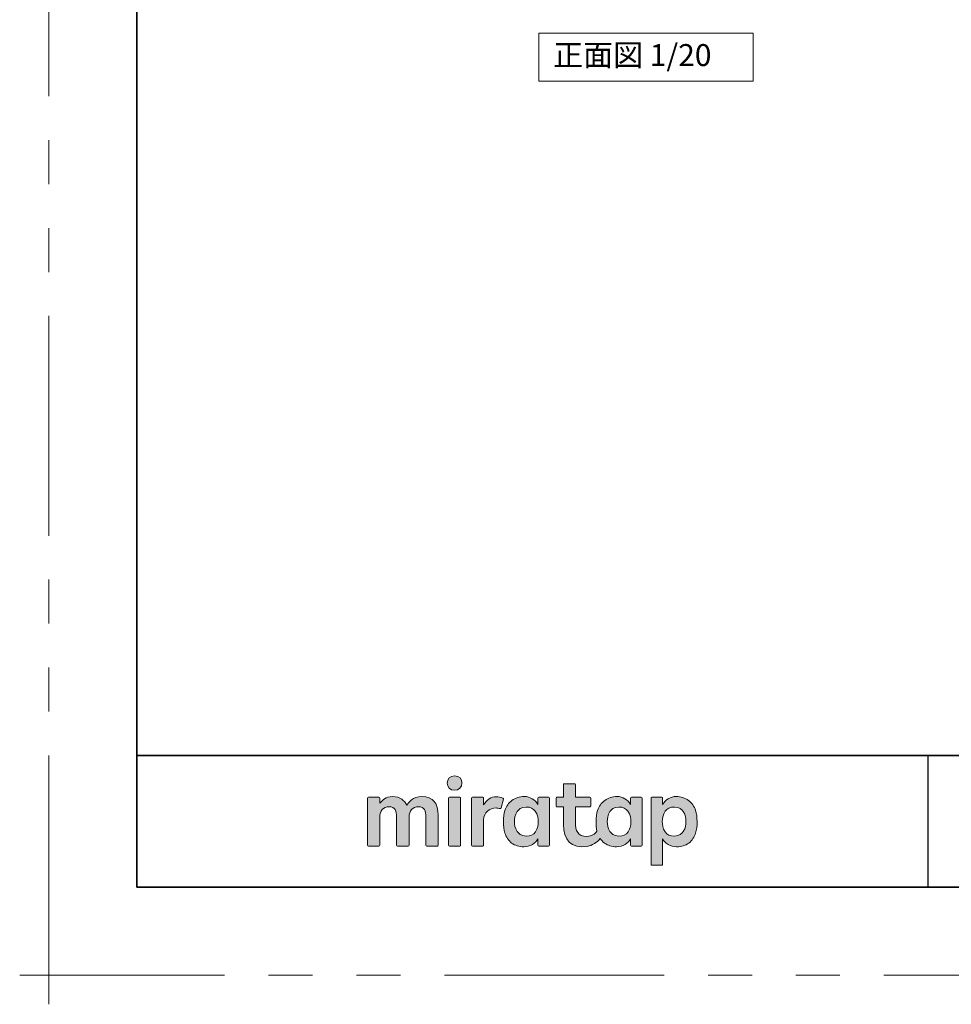
# Model space of a CAD drawing. Extents: x -60739 to -58126, y 2022 to 3236.
# Drawn here: x -60739 to -60315, y 2022 to 2470 of the extents above; entities that cross this region are included whole.
import ezdxf

# ---------------------------------------------------------------- set-up
doc = ezdxf.new("R2010")
doc.units = 0
doc.header["$LTSCALE"] = 80
doc.header["$MEASUREMENT"] = 0
doc.linetypes.add('PHANTOM', pattern=[2.5, 1.25, -0.25, 0.25, -0.25, 0.25, -0.25])
doc.layers.get('0').update_dxf_attribs({"linetype": 'CONTINUOUS'})
for name, color, linetype, lineweight in [('レイヤー 1', 7, 'CONTINUOUS', 0), ('一般', 7, 'CONTINUOUS', 15), ('図面枠', 7, 'CONTINUOUS', 35), ('線(黄)', 2, 'CONTINUOUS', 15)]:
    doc.layers.add(name, color=color, linetype=linetype, lineweight=lineweight)
doc.layers.add('陰線', color=4, linetype='PHANTOM', lineweight=9, plot=False)
doc.styles.add('sanwa1', font='romans.shx', dxfattribs={"height": 10, "bigfont": 'extfont2.shx'})

# ---------------------------------------------------------------- blocks, each defined once
blk = doc.blocks.new('グループ-13-1')
at = {"layer": '一般', "color": 7, "linetype": 'Continuous', "lineweight": 5}
for p, q in [((12408.3, -2805.9), (12408.3, -2673.1)), ((12341.9, -2739.5), (12474.7, -2739.5))]:
    blk.add_line(p, q, dxfattribs=at)
blk = doc.blocks.new('Block_0')
at = {"layer": 'レイヤー 1'}
h = blk.add_hatch(color=256, dxfattribs=at)
h.dxf.hatch_style = 2
edge = h.paths.add_edge_path()
edge.add_spline(control_points=[(125.21, -65.26), (123.79, -65.26), (122.98, -66.24), (122.97, -67.46), (122.97, -68.67), (123.76, -69.65), (125.18, -69.65), (126.6, -69.65), (127.41, -68.67), (127.42, -67.46), (127.43, -66.24), (126.63, -65.26), (125.21, -65.26)], knot_values=[0, 0, 0, 0, 1, 1, 1, 2, 2, 2, 3, 3, 3, 4, 4, 4, 4], degree=3, periodic=0)
h = blk.add_hatch(color=256, dxfattribs=at)
h.dxf.hatch_style = 2
edge = h.paths.add_edge_path()
edge.add_spline(control_points=[(177.84, -82.29), (177.22, -83.12), (176.33, -83.56), (174.98, -83.56), (173.52, -83.56), (172.66, -82.72), (172.31, -82.18), (171.59, -81.09), (171.51, -80.1), (171.52, -79.15), (171.51, -78.21), (171.59, -77.21), (172.31, -76.13), (172.66, -75.59), (173.52, -74.74), (174.98, -74.74), (176.33, -74.74), (177.17, -75.18), (177.79, -76), (178.57, -77.05), (178.69, -78.38), (178.69, -79.15), (178.69, -79.93), (178.62, -81.25), (177.84, -82.29)], knot_values=[0, 0, 0, 0, 1, 1, 1, 2, 2, 2, 3, 3, 3, 4, 4, 4, 5, 5, 5, 6, 6, 6, 7, 7, 7, 8, 8, 8, 8], degree=3, periodic=0)
edge = h.paths.add_edge_path()
edge.add_spline(control_points=[(181.84, -71.79), (181.84, -71.79), (178.85, -71.79), (178.85, -71.79), (178.71, -71.79), (178.59, -71.91), (178.59, -72.05), (178.59, -72.05), (178.59, -73.96), (178.59, -73.96), (177.8, -72.54), (176.11, -71.55), (174.51, -71.55), (173.05, -71.55), (171.76, -71.96), (170.74, -72.73), (169.71, -73.51), (168.99, -74.52), (168.59, -75.76), (168.28, -76.73), (168.12, -77.87), (168.12, -79.18), (168.12, -80.22), (168.21, -81.18), (168.4, -82.03), (167.69, -82.99), (166.83, -83.64), (165.36, -83.64), (162.54, -83.64), (161.85, -82.09), (161.85, -79.29), (161.85, -79.29), (161.85, -74.73), (161.85, -74.73), (161.85, -74.73), (166.22, -74.73), (166.22, -74.73), (166.37, -74.73), (166.49, -74.61), (166.49, -74.47), (166.49, -74.47), (166.49, -72.05), (166.49, -72.05), (166.49, -71.91), (166.37, -71.79), (166.22, -71.79), (166.22, -71.79), (161.85, -71.79), (161.85, -71.79), (161.85, -71.79), (161.85, -67.94), (161.85, -67.94), (161.85, -67.79), (161.73, -67.67), (161.58, -67.67), (161.58, -67.67), (158.47, -67.67), (158.47, -67.67), (158.32, -67.67), (158.2, -67.79), (158.2, -67.94), (158.2, -67.94), (158.2, -71.79), (158.2, -71.79), (158.2, -71.79), (156.26, -71.79), (156.26, -71.79), (156.11, -71.79), (155.99, -71.91), (155.99, -72.05), (155.99, -72.05), (155.99, -74.47), (155.99, -74.47), (155.99, -74.61), (156.11, -74.73), (156.26, -74.73), (156.26, -74.73), (158.2, -74.73), (158.2, -74.73), (158.2, -74.73), (158.2, -80), (158.2, -80), (158.2, -84.71), (160.6, -87.36), (165.42, -86.67), (166.93, -86.45), (168.4, -85.51), (169.36, -84.32), (169.7, -84.82), (170.12, -85.27), (170.64, -85.66), (171.67, -86.44), (172.88, -86.8), (174.33, -86.8), (176.19, -86.8), (177.98, -85.65), (178.59, -84.43), (178.59, -84.43), (178.59, -86.31), (178.59, -86.31), (178.59, -86.45), (178.71, -86.57), (178.85, -86.57), (178.85, -86.57), (181.84, -86.57), (181.84, -86.57), (181.98, -86.57), (182.1, -86.45), (182.1, -86.31), (182.1, -86.31), (182.1, -72.05), (182.1, -72.05), (182.1, -71.91), (181.98, -71.79), (181.84, -71.79)], knot_values=[0, 0, 0, 0, 1, 1, 1, 2, 2, 2, 3, 3, 3, 4, 4, 4, 5, 5, 5, 6, 6, 6, 7, 7, 7, 8, 8, 8, 9, 9, 9, 10, 10, 10, 11, 11, 11, 12, 12, 12, 13, 13, 13, 14, 14, 14, 15, 15, 15, 16, 16, 16, 17, 17, 17, 18, 18, 18, 19, 19, 19, 20, 20, 20, 21, 21, 21, 22, 22, 22, 23, 23, 23, 24, 24, 24, 25, 25, 25, 26, 26, 26, 27, 27, 27, 28, 28, 28, 29, 29, 29, 30, 30, 30, 31, 31, 31, 32, 32, 32, 33, 33, 33, 34, 34, 34, 35, 35, 35, 36, 36, 36, 37, 37, 37, 38, 38, 38, 38], degree=3, periodic=0)
h = blk.add_hatch(color=256, dxfattribs=at)
h.dxf.hatch_style = 2
edge = h.paths.add_edge_path()
edge.add_spline(control_points=[(115.28, -71.57), (112.53, -71.57), (111.22, -73.44), (110.72, -74.2), (109.99, -72.76), (108.7, -71.57), (106.36, -71.57), (104.29, -71.57), (103.22, -72.74), (102.48, -73.62), (102.48, -73.62), (102.48, -72.05), (102.48, -72.05), (102.48, -71.91), (102.36, -71.79), (102.22, -71.79), (102.22, -71.79), (99.04, -71.79), (99.04, -71.79), (98.89, -71.79), (98.77, -71.91), (98.77, -72.05), (98.77, -72.05), (98.77, -86.31), (98.77, -86.31), (98.77, -86.45), (98.89, -86.57), (99.04, -86.57), (99.04, -86.57), (102.22, -86.57), (102.22, -86.57), (102.36, -86.57), (102.48, -86.45), (102.48, -86.31), (102.48, -86.31), (102.48, -77.75), (102.48, -77.75), (102.48, -75.88), (103.59, -74.67), (105.31, -74.67), (107.1, -74.67), (107.6, -75.88), (107.6, -77.75), (107.6, -77.75), (107.6, -86.31), (107.6, -86.31), (107.6, -86.45), (107.72, -86.57), (107.87, -86.57), (107.87, -86.57), (111.11, -86.57), (111.11, -86.57), (111.26, -86.57), (111.37, -86.45), (111.37, -86.31), (111.37, -86.31), (111.37, -77.75), (111.37, -77.75), (111.37, -75.88), (112.51, -74.67), (114.23, -74.67), (116.02, -74.67), (116.52, -75.88), (116.52, -77.75), (116.52, -77.75), (116.52, -86.31), (116.52, -86.31), (116.52, -86.45), (116.64, -86.57), (116.79, -86.57), (116.79, -86.57), (119.96, -86.57), (119.96, -86.57), (120.11, -86.57), (120.23, -86.45), (120.23, -86.31), (120.23, -86.31), (120.23, -77.18), (120.23, -77.18), (120.23, -73.74), (118.71, -71.57), (115.28, -71.57)], knot_values=[0, 0, 0, 0, 1, 1, 1, 2, 2, 2, 3, 3, 3, 4, 4, 4, 5, 5, 5, 6, 6, 6, 7, 7, 7, 8, 8, 8, 9, 9, 9, 10, 10, 10, 11, 11, 11, 12, 12, 12, 13, 13, 13, 14, 14, 14, 15, 15, 15, 16, 16, 16, 17, 17, 17, 18, 18, 18, 19, 19, 19, 20, 20, 20, 21, 21, 21, 22, 22, 22, 23, 23, 23, 24, 24, 24, 25, 25, 25, 26, 26, 26, 27, 27, 27, 27], degree=3, periodic=0)
h = blk.add_hatch(color=256, dxfattribs=at)
h.dxf.hatch_style = 2
edge = h.paths.add_edge_path()
edge.add_spline(control_points=[(137.91, -71.63), (136.17, -71.63), (134.97, -72.5), (134.01, -74.12), (134.01, -74.12), (134.01, -72.05), (134.01, -72.05), (134.01, -71.91), (133.89, -71.79), (133.75, -71.79), (133.75, -71.79), (130.64, -71.79), (130.64, -71.79), (130.49, -71.79), (130.37, -71.91), (130.37, -72.05), (130.37, -72.05), (130.37, -86.31), (130.37, -86.31), (130.37, -86.45), (130.49, -86.57), (130.64, -86.57), (130.64, -86.57), (133.75, -86.57), (133.75, -86.57), (133.89, -86.57), (134.01, -86.45), (134.01, -86.31), (134.01, -86.31), (134.01, -78.66), (134.01, -78.66), (134.01, -76.41), (135.83, -74.94), (137.77, -75.03), (138.11, -75.05), (138.58, -75.11), (139.02, -75.21), (139.16, -75.24), (139.29, -75.15), (139.33, -75.02), (139.33, -75.02), (140.02, -72.4), (140.02, -72.4), (140.06, -72.27), (139.99, -72.14), (139.88, -72.09), (139.07, -71.72), (138.51, -71.63), (137.91, -71.63)], knot_values=[0, 0, 0, 0, 1, 1, 1, 2, 2, 2, 3, 3, 3, 4, 4, 4, 5, 5, 5, 6, 6, 6, 7, 7, 7, 8, 8, 8, 9, 9, 9, 10, 10, 10, 11, 11, 11, 12, 12, 12, 13, 13, 13, 14, 14, 14, 15, 15, 15, 16, 16, 16, 16], degree=3, periodic=0)
h = blk.add_hatch(color=256, dxfattribs=at)
h.dxf.hatch_style = 2
edge = h.paths.add_edge_path()
edge.add_spline(control_points=[(149.71, -82.29), (149.09, -83.12), (148.2, -83.56), (146.86, -83.56), (145.39, -83.56), (144.53, -82.72), (144.18, -82.18), (143.46, -81.09), (143.38, -80.1), (143.39, -79.15), (143.38, -78.21), (143.46, -77.21), (144.18, -76.13), (144.53, -75.59), (145.39, -74.74), (146.86, -74.74), (148.2, -74.74), (149.05, -75.18), (149.66, -76), (150.45, -77.05), (150.56, -78.38), (150.56, -79.15), (150.56, -79.93), (150.49, -81.25), (149.71, -82.29)], knot_values=[0, 0, 0, 0, 1, 1, 1, 2, 2, 2, 3, 3, 3, 4, 4, 4, 5, 5, 5, 6, 6, 6, 7, 7, 7, 8, 8, 8, 8], degree=3, periodic=0)
edge = h.paths.add_edge_path()
edge.add_spline(control_points=[(150.46, -72.05), (150.46, -72.05), (150.46, -73.96), (150.46, -73.96), (149.67, -72.54), (147.98, -71.55), (146.38, -71.55), (144.93, -71.55), (143.64, -71.96), (142.61, -72.73), (141.58, -73.51), (140.87, -74.52), (140.46, -75.76), (140.16, -76.73), (139.99, -77.87), (139.99, -79.18), (139.99, -80.49), (140.13, -81.67), (140.44, -82.64), (140.84, -83.88), (141.49, -84.89), (142.51, -85.66), (143.54, -86.44), (144.75, -86.8), (146.2, -86.8), (148.06, -86.8), (149.85, -85.65), (150.46, -84.43), (150.46, -84.43), (150.46, -86.31), (150.46, -86.31), (150.46, -86.45), (150.58, -86.57), (150.73, -86.57), (150.73, -86.57), (153.71, -86.57), (153.71, -86.57), (153.86, -86.57), (153.97, -86.45), (153.97, -86.31), (153.97, -86.31), (153.97, -72.05), (153.97, -72.05), (153.97, -71.91), (153.86, -71.79), (153.71, -71.79), (153.71, -71.79), (150.73, -71.79), (150.73, -71.79), (150.58, -71.79), (150.46, -71.91), (150.46, -72.05)], knot_values=[0, 0, 0, 0, 1, 1, 1, 2, 2, 2, 3, 3, 3, 4, 4, 4, 5, 5, 5, 6, 6, 6, 7, 7, 7, 8, 8, 8, 9, 9, 9, 10, 10, 10, 11, 11, 11, 12, 12, 12, 13, 13, 13, 14, 14, 14, 15, 15, 15, 16, 16, 16, 17, 17, 17, 17], degree=3, periodic=0)
h = blk.add_hatch(color=256, dxfattribs=at)
h.dxf.hatch_style = 2
edge = h.paths.add_edge_path()
edge.add_spline(control_points=[(194.59, -82.18), (194.23, -82.72), (193.38, -83.56), (191.91, -83.56), (190.56, -83.56), (189.67, -83.12), (189.05, -82.29), (188.27, -81.25), (188.2, -79.93), (188.2, -79.15), (188.2, -78.38), (188.32, -77.05), (189.1, -76), (189.72, -75.18), (190.56, -74.74), (191.91, -74.74), (193.38, -74.74), (194.23, -75.59), (194.59, -76.13), (195.31, -77.21), (195.38, -78.21), (195.38, -79.15), (195.38, -80.1), (195.31, -81.09), (194.59, -82.18)], knot_values=[0, 0, 0, 0, 1, 1, 1, 2, 2, 2, 3, 3, 3, 4, 4, 4, 5, 5, 5, 6, 6, 6, 7, 7, 7, 8, 8, 8, 8], degree=3, periodic=0)
edge = h.paths.add_edge_path()
edge.add_spline(control_points=[(198.3, -75.76), (197.9, -74.52), (197.18, -73.51), (196.16, -72.73), (195.13, -71.96), (193.84, -71.55), (192.39, -71.55), (190.78, -71.55), (189.09, -72.54), (188.3, -73.96), (188.3, -73.96), (188.3, -72.05), (188.3, -72.05), (188.3, -71.91), (188.19, -71.79), (188.04, -71.79), (188.04, -71.79), (185.06, -71.79), (185.06, -71.79), (184.91, -71.79), (184.79, -71.91), (184.79, -72.05), (184.79, -72.05), (184.79, -92.15), (184.79, -92.15), (184.79, -92.3), (184.91, -92.42), (185.06, -92.42), (185.06, -92.42), (188.04, -92.42), (188.04, -92.42), (188.19, -92.42), (188.3, -92.3), (188.3, -92.15), (188.3, -92.15), (188.3, -84.43), (188.3, -84.43), (188.92, -85.65), (190.71, -86.8), (192.56, -86.8), (194.02, -86.8), (195.23, -86.44), (196.25, -85.66), (197.28, -84.89), (197.93, -83.88), (198.33, -82.64), (198.64, -81.67), (198.77, -80.49), (198.77, -79.18), (198.77, -77.87), (198.61, -76.73), (198.3, -75.76)], knot_values=[0, 0, 0, 0, 1, 1, 1, 2, 2, 2, 3, 3, 3, 4, 4, 4, 5, 5, 5, 6, 6, 6, 7, 7, 7, 8, 8, 8, 9, 9, 9, 10, 10, 10, 11, 11, 11, 12, 12, 12, 13, 13, 13, 14, 14, 14, 15, 15, 15, 16, 16, 16, 17, 17, 17, 17], degree=3, periodic=0)
h = blk.add_hatch(color=256, dxfattribs=at)
h.dxf.hatch_style = 2
edge = h.paths.add_edge_path()
edge.add_spline(control_points=[(126.75, -71.79), (126.75, -71.79), (123.64, -71.79), (123.64, -71.79), (123.49, -71.79), (123.37, -71.91), (123.37, -72.05), (123.37, -72.05), (123.37, -86.31), (123.37, -86.31), (123.37, -86.45), (123.49, -86.57), (123.64, -86.57), (123.64, -86.57), (126.75, -86.57), (126.75, -86.57), (126.9, -86.57), (127.02, -86.45), (127.02, -86.31), (127.02, -86.31), (127.02, -72.05), (127.02, -72.05), (127.02, -71.91), (126.9, -71.79), (126.75, -71.79)], knot_values=[0, 0, 0, 0, 1, 1, 1, 2, 2, 2, 3, 3, 3, 4, 4, 4, 5, 5, 5, 6, 6, 6, 7, 7, 7, 8, 8, 8, 8], degree=3, periodic=0)
for points, knots in [([(125.21, -65.26), (123.79, -65.26), (122.98, -66.24), (122.97, -67.46), (122.97, -68.67), (123.76, -69.65), (125.18, -69.65), (126.6, -69.65), (127.41, -68.67), (127.42, -67.46), (127.43, -66.24), (126.63, -65.26), (125.21, -65.26)], [0, 0, 0, 0, 1, 1, 1, 2, 2, 2, 3, 3, 3, 4, 4, 4, 4]), ([(181.84, -71.79), (181.84, -71.79), (178.85, -71.79), (178.85, -71.79), (178.71, -71.79), (178.59, -71.91), (178.59, -72.05), (178.59, -72.05), (178.59, -73.96), (178.59, -73.96), (177.8, -72.54), (176.11, -71.55), (174.51, -71.55), (173.05, -71.55), (171.76, -71.96), (170.74, -72.73), (169.71, -73.51), (168.99, -74.52), (168.59, -75.76), (168.28, -76.73), (168.12, -77.87), (168.12, -79.18), (168.12, -80.22), (168.21, -81.18), (168.4, -82.03), (167.69, -82.99), (166.83, -83.64), (165.36, -83.64), (162.54, -83.64), (161.85, -82.09), (161.85, -79.29), (161.85, -79.29), (161.85, -74.73), (161.85, -74.73), (161.85, -74.73), (166.22, -74.73), (166.22, -74.73), (166.37, -74.73), (166.49, -74.61), (166.49, -74.47), (166.49, -74.47), (166.49, -72.05), (166.49, -72.05), (166.49, -71.91), (166.37, -71.79), (166.22, -71.79), (166.22, -71.79), (161.85, -71.79), (161.85, -71.79), (161.85, -71.79), (161.85, -67.94), (161.85, -67.94), (161.85, -67.79), (161.73, -67.67), (161.58, -67.67), (161.58, -67.67), (158.47, -67.67), (158.47, -67.67), (158.32, -67.67), (158.2, -67.79), (158.2, -67.94), (158.2, -67.94), (158.2, -71.79), (158.2, -71.79), (158.2, -71.79), (156.26, -71.79), (156.26, -71.79), (156.11, -71.79), (155.99, -71.91), (155.99, -72.05), (155.99, -72.05), (155.99, -74.47), (155.99, -74.47), (155.99, -74.61), (156.11, -74.73), (156.26, -74.73), (156.26, -74.73), (158.2, -74.73), (158.2, -74.73), (158.2, -74.73), (158.2, -80), (158.2, -80), (158.2, -84.71), (160.6, -87.36), (165.42, -86.67), (166.93, -86.45), (168.4, -85.51), (169.36, -84.32), (169.7, -84.82), (170.12, -85.27), (170.64, -85.66), (171.67, -86.44), (172.88, -86.8), (174.33, -86.8), (176.19, -86.8), (177.98, -85.65), (178.59, -84.43), (178.59, -84.43), (178.59, -86.31), (178.59, -86.31), (178.59, -86.45), (178.71, -86.57), (178.85, -86.57), (178.85, -86.57), (181.84, -86.57), (181.84, -86.57), (181.98, -86.57), (182.1, -86.45), (182.1, -86.31), (182.1, -86.31), (182.1, -72.05), (182.1, -72.05), (182.1, -71.91), (181.98, -71.79), (181.84, -71.79)], [0, 0, 0, 0, 1, 1, 1, 2, 2, 2, 3, 3, 3, 4, 4, 4, 5, 5, 5, 6, 6, 6, 7, 7, 7, 8, 8, 8, 9, 9, 9, 10, 10, 10, 11, 11, 11, 12, 12, 12, 13, 13, 13, 14, 14, 14, 15, 15, 15, 16, 16, 16, 17, 17, 17, 18, 18, 18, 19, 19, 19, 20, 20, 20, 21, 21, 21, 22, 22, 22, 23, 23, 23, 24, 24, 24, 25, 25, 25, 26, 26, 26, 27, 27, 27, 28, 28, 28, 29, 29, 29, 30, 30, 30, 31, 31, 31, 32, 32, 32, 33, 33, 33, 34, 34, 34, 35, 35, 35, 36, 36, 36, 37, 37, 37, 38, 38, 38, 38]), ([(115.28, -71.57), (112.53, -71.57), (111.22, -73.44), (110.72, -74.2), (109.99, -72.76), (108.7, -71.57), (106.36, -71.57), (104.29, -71.57), (103.22, -72.74), (102.48, -73.62), (102.48, -73.62), (102.48, -72.05), (102.48, -72.05), (102.48, -71.91), (102.36, -71.79), (102.22, -71.79), (102.22, -71.79), (99.04, -71.79), (99.04, -71.79), (98.89, -71.79), (98.77, -71.91), (98.77, -72.05), (98.77, -72.05), (98.77, -86.31), (98.77, -86.31), (98.77, -86.45), (98.89, -86.57), (99.04, -86.57), (99.04, -86.57), (102.22, -86.57), (102.22, -86.57), (102.36, -86.57), (102.48, -86.45), (102.48, -86.31), (102.48, -86.31), (102.48, -77.75), (102.48, -77.75), (102.48, -75.88), (103.59, -74.67), (105.31, -74.67), (107.1, -74.67), (107.6, -75.88), (107.6, -77.75), (107.6, -77.75), (107.6, -86.31), (107.6, -86.31), (107.6, -86.45), (107.72, -86.57), (107.87, -86.57), (107.87, -86.57), (111.11, -86.57), (111.11, -86.57), (111.26, -86.57), (111.37, -86.45), (111.37, -86.31), (111.37, -86.31), (111.37, -77.75), (111.37, -77.75), (111.37, -75.88), (112.51, -74.67), (114.23, -74.67), (116.02, -74.67), (116.52, -75.88), (116.52, -77.75), (116.52, -77.75), (116.52, -86.31), (116.52, -86.31), (116.52, -86.45), (116.64, -86.57), (116.79, -86.57), (116.79, -86.57), (119.96, -86.57), (119.96, -86.57), (120.11, -86.57), (120.23, -86.45), (120.23, -86.31), (120.23, -86.31), (120.23, -77.18), (120.23, -77.18), (120.23, -73.74), (118.71, -71.57), (115.28, -71.57)], [0, 0, 0, 0, 1, 1, 1, 2, 2, 2, 3, 3, 3, 4, 4, 4, 5, 5, 5, 6, 6, 6, 7, 7, 7, 8, 8, 8, 9, 9, 9, 10, 10, 10, 11, 11, 11, 12, 12, 12, 13, 13, 13, 14, 14, 14, 15, 15, 15, 16, 16, 16, 17, 17, 17, 18, 18, 18, 19, 19, 19, 20, 20, 20, 21, 21, 21, 22, 22, 22, 23, 23, 23, 24, 24, 24, 25, 25, 25, 26, 26, 26, 27, 27, 27, 27]), ([(137.91, -71.63), (136.17, -71.63), (134.97, -72.5), (134.01, -74.12), (134.01, -74.12), (134.01, -72.05), (134.01, -72.05), (134.01, -71.91), (133.89, -71.79), (133.75, -71.79), (133.75, -71.79), (130.64, -71.79), (130.64, -71.79), (130.49, -71.79), (130.37, -71.91), (130.37, -72.05), (130.37, -72.05), (130.37, -86.31), (130.37, -86.31), (130.37, -86.45), (130.49, -86.57), (130.64, -86.57), (130.64, -86.57), (133.75, -86.57), (133.75, -86.57), (133.89, -86.57), (134.01, -86.45), (134.01, -86.31), (134.01, -86.31), (134.01, -78.66), (134.01, -78.66), (134.01, -76.41), (135.83, -74.94), (137.77, -75.03), (138.11, -75.05), (138.58, -75.11), (139.02, -75.21), (139.16, -75.24), (139.29, -75.15), (139.33, -75.02), (139.33, -75.02), (140.02, -72.4), (140.02, -72.4), (140.06, -72.27), (139.99, -72.14), (139.88, -72.09), (139.07, -71.72), (138.51, -71.63), (137.91, -71.63)], [0, 0, 0, 0, 1, 1, 1, 2, 2, 2, 3, 3, 3, 4, 4, 4, 5, 5, 5, 6, 6, 6, 7, 7, 7, 8, 8, 8, 9, 9, 9, 10, 10, 10, 11, 11, 11, 12, 12, 12, 13, 13, 13, 14, 14, 14, 15, 15, 15, 16, 16, 16, 16]), ([(150.46, -72.05), (150.46, -72.05), (150.46, -73.96), (150.46, -73.96), (149.67, -72.54), (147.98, -71.55), (146.38, -71.55), (144.93, -71.55), (143.64, -71.96), (142.61, -72.73), (141.58, -73.51), (140.87, -74.52), (140.46, -75.76), (140.16, -76.73), (139.99, -77.87), (139.99, -79.18), (139.99, -80.49), (140.13, -81.67), (140.44, -82.64), (140.84, -83.88), (141.49, -84.89), (142.51, -85.66), (143.54, -86.44), (144.75, -86.8), (146.2, -86.8), (148.06, -86.8), (149.85, -85.65), (150.46, -84.43), (150.46, -84.43), (150.46, -86.31), (150.46, -86.31), (150.46, -86.45), (150.58, -86.57), (150.73, -86.57), (150.73, -86.57), (153.71, -86.57), (153.71, -86.57), (153.86, -86.57), (153.97, -86.45), (153.97, -86.31), (153.97, -86.31), (153.97, -72.05), (153.97, -72.05), (153.97, -71.91), (153.86, -71.79), (153.71, -71.79), (153.71, -71.79), (150.73, -71.79), (150.73, -71.79), (150.58, -71.79), (150.46, -71.91), (150.46, -72.05)], [0, 0, 0, 0, 1, 1, 1, 2, 2, 2, 3, 3, 3, 4, 4, 4, 5, 5, 5, 6, 6, 6, 7, 7, 7, 8, 8, 8, 9, 9, 9, 10, 10, 10, 11, 11, 11, 12, 12, 12, 13, 13, 13, 14, 14, 14, 15, 15, 15, 16, 16, 16, 17, 17, 17, 17]), ([(198.3, -75.76), (197.9, -74.52), (197.18, -73.51), (196.16, -72.73), (195.13, -71.96), (193.84, -71.55), (192.39, -71.55), (190.78, -71.55), (189.09, -72.54), (188.3, -73.96), (188.3, -73.96), (188.3, -72.05), (188.3, -72.05), (188.3, -71.91), (188.19, -71.79), (188.04, -71.79), (188.04, -71.79), (185.06, -71.79), (185.06, -71.79), (184.91, -71.79), (184.79, -71.91), (184.79, -72.05), (184.79, -72.05), (184.79, -92.15), (184.79, -92.15), (184.79, -92.3), (184.91, -92.42), (185.06, -92.42), (185.06, -92.42), (188.04, -92.42), (188.04, -92.42), (188.19, -92.42), (188.3, -92.3), (188.3, -92.15), (188.3, -92.15), (188.3, -84.43), (188.3, -84.43), (188.92, -85.65), (190.71, -86.8), (192.56, -86.8), (194.02, -86.8), (195.23, -86.44), (196.25, -85.66), (197.28, -84.89), (197.93, -83.88), (198.33, -82.64), (198.64, -81.67), (198.77, -80.49), (198.77, -79.18), (198.77, -77.87), (198.61, -76.73), (198.3, -75.76)], [0, 0, 0, 0, 1, 1, 1, 2, 2, 2, 3, 3, 3, 4, 4, 4, 5, 5, 5, 6, 6, 6, 7, 7, 7, 8, 8, 8, 9, 9, 9, 10, 10, 10, 11, 11, 11, 12, 12, 12, 13, 13, 13, 14, 14, 14, 15, 15, 15, 16, 16, 16, 17, 17, 17, 17]), ([(126.75, -71.79), (126.75, -71.79), (123.64, -71.79), (123.64, -71.79), (123.49, -71.79), (123.37, -71.91), (123.37, -72.05), (123.37, -72.05), (123.37, -86.31), (123.37, -86.31), (123.37, -86.45), (123.49, -86.57), (123.64, -86.57), (123.64, -86.57), (126.75, -86.57), (126.75, -86.57), (126.9, -86.57), (127.02, -86.45), (127.02, -86.31), (127.02, -86.31), (127.02, -72.05), (127.02, -72.05), (127.02, -71.91), (126.9, -71.79), (126.75, -71.79)], [0, 0, 0, 0, 1, 1, 1, 2, 2, 2, 3, 3, 3, 4, 4, 4, 5, 5, 5, 6, 6, 6, 7, 7, 7, 8, 8, 8, 8]), ([(149.71, -82.29), (149.09, -83.12), (148.2, -83.56), (146.86, -83.56), (145.39, -83.56), (144.53, -82.72), (144.18, -82.18), (143.46, -81.09), (143.38, -80.1), (143.39, -79.15), (143.38, -78.21), (143.46, -77.21), (144.18, -76.13), (144.53, -75.59), (145.39, -74.74), (146.86, -74.74), (148.2, -74.74), (149.05, -75.18), (149.66, -76), (150.45, -77.05), (150.56, -78.38), (150.56, -79.15), (150.56, -79.93), (150.49, -81.25), (149.71, -82.29)], [0, 0, 0, 0, 1, 1, 1, 2, 2, 2, 3, 3, 3, 4, 4, 4, 5, 5, 5, 6, 6, 6, 7, 7, 7, 8, 8, 8, 8]), ([(177.84, -82.29), (177.22, -83.12), (176.33, -83.56), (174.98, -83.56), (173.52, -83.56), (172.66, -82.72), (172.31, -82.18), (171.59, -81.09), (171.51, -80.1), (171.52, -79.15), (171.51, -78.21), (171.59, -77.21), (172.31, -76.13), (172.66, -75.59), (173.52, -74.74), (174.98, -74.74), (176.33, -74.74), (177.17, -75.18), (177.79, -76), (178.57, -77.05), (178.69, -78.38), (178.69, -79.15), (178.69, -79.93), (178.62, -81.25), (177.84, -82.29)], [0, 0, 0, 0, 1, 1, 1, 2, 2, 2, 3, 3, 3, 4, 4, 4, 5, 5, 5, 6, 6, 6, 7, 7, 7, 8, 8, 8, 8]), ([(194.59, -82.18), (194.23, -82.72), (193.38, -83.56), (191.91, -83.56), (190.56, -83.56), (189.67, -83.12), (189.05, -82.29), (188.27, -81.25), (188.2, -79.93), (188.2, -79.15), (188.2, -78.38), (188.32, -77.05), (189.1, -76), (189.72, -75.18), (190.56, -74.74), (191.91, -74.74), (193.38, -74.74), (194.23, -75.59), (194.59, -76.13), (195.31, -77.21), (195.38, -78.21), (195.38, -79.15), (195.38, -80.1), (195.31, -81.09), (194.59, -82.18)], [0, 0, 0, 0, 1, 1, 1, 2, 2, 2, 3, 3, 3, 4, 4, 4, 5, 5, 5, 6, 6, 6, 7, 7, 7, 8, 8, 8, 8])]:
    blk.add_open_spline(points, degree=3, knots=knots, dxfattribs=at)

msp = doc.modelspace()

# ---------------------------------------------------------------- linework, layer by layer
msp.add_line((-60325.2415, 2134.8457), (-60325.2415, 2074.8457))
msp.add_line((-60325.2415, 2134.8457), (-60325.2415, 2074.8457))
at = {"layer": '図面枠'}
for p, q in [((-60685.2415, 3182.8457), (-60685.2415, 2074.8457)), ((-60685.2415, 2134.8457), (-59085.2415, 2134.8457)), ((-60685.2415, 2074.8457), (-59085.2415, 2074.8457))]:
    msp.add_line(p, q, dxfattribs=at)
at = {"layer": '線(黄)', "ltscale": 3}
msp.add_lwpolyline([(-60502.2233, 2463.5102), (-60404.6709, 2463.5102), (-60404.6709, 2441.6753), (-60502.2233, 2441.6753)], close=True, dxfattribs=at)
at = {"layer": '陰線'}
for p, q in [((-60725.2415, 2034.8457), (-60725.2415, 3222.8457)), ((-59045.2415, 2034.8457), (-60725.2415, 2034.8457))]:
    msp.add_line(p, q, dxfattribs=at)
msp.add_point((-60725.2415, 2034.8457), dxfattribs=at)

# ---------------------------------------------------------------- block references
at = {"layer": 'レイヤー 1', "xscale": 1.5, "yscale": 1.5, "zscale": 1.5}
msp.add_blockref('Block_0', (-60728.3944, 2223.4667), dxfattribs=at)
at = {"layer": '陰線', "color": 7, "xscale": 0.2, "yscale": 0.2, "zscale": 0.2}
msp.add_blockref('グループ-13-1', (-63206.9065, 2582.7457), dxfattribs=at)

# ---------------------------------------------------------------- texts
at = {"layer": '線(黄)', "ltscale": 3, "insert": (-60495.7476, 2452.2681), "char_height": 10, "attachment_point": 4, "line_spacing_factor": 1.27449, "style": 'sanwa1'}
msp.add_mtext('正面図 1/20', dxfattribs=at)

doc.saveas('drawing.dxf')
